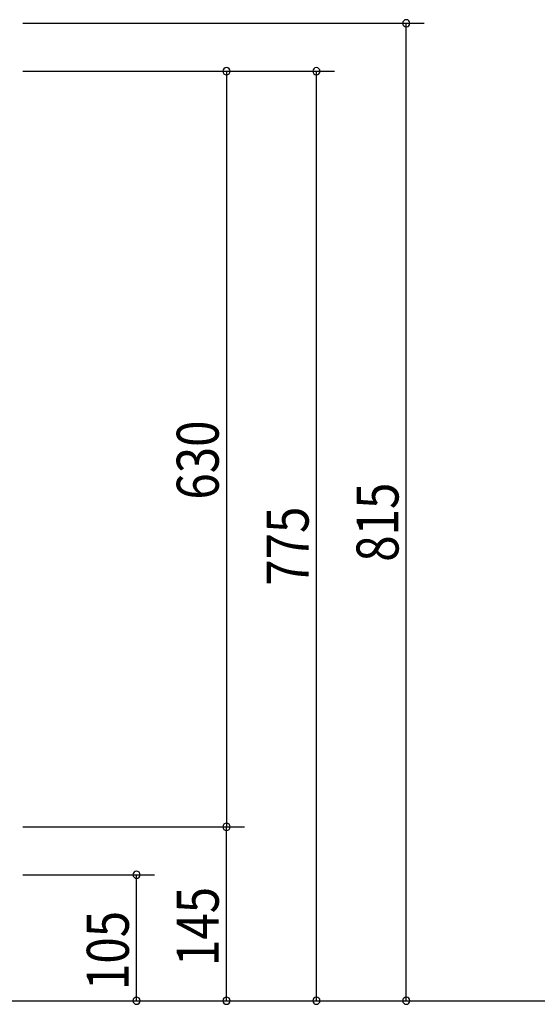
# Model space of a CAD drawing. Extents: x 19 to 1168, y 16 to 831.
# Drawn here: x 960 to 1047, y 149 to 314 of the extents above; entities that cross this region are included whole.
import ezdxf

# ---------------------------------------------------------------- set-up
doc = ezdxf.new("R2010")
doc.units = 0
doc.layers.add('OS', color=2, linetype='CONTINUOUS')
doc.layers.add('SU', color=3, linetype='CONTINUOUS')
doc.styles.get("Standard").update_dxf_attribs({"font": 'romans.shx', "width": 0.83, "bigfont": 'extfont.shx'})

msp = doc.modelspace()

# ---------------------------------------------------------------- linework, layer by layer
at = {"layer": 'OS'}
msp.add_line((87, 150), (1121, 150), dxfattribs=at)
at = {"layer": 'SU'}
for p, q in [((960.92, 313), (1027.92, 313)), ((1024.92, 150), (1024.92, 313)), ((960.92, 305), (997.92, 305)), ((960.92, 305), (1012.92, 305)), ((994.92, 305), (994.92, 179)), ((1009.92, 150), (1009.92, 305)), ((960.92, 179), (997.92, 179)), ((960.92, 179), (997.92, 179)), ((994.92, 150), (994.92, 179)), ((960.92, 171), (982.92, 171)), ((979.92, 150), (979.92, 171)), ((954.92, 150), (982.92, 150)), ((954.92, 150), (1027.92, 150)), ((954.92, 150), (1012.92, 150)), ((954.92, 150), (997.92, 150))]:
    msp.add_line(p, q, dxfattribs=at)
for centre, start, end in [((1024.92, 313), 90, 270), ((1024.92, 313), 270, 90), ((994.92, 305), 90, 270), ((994.92, 305), 270, 90), ((1009.92, 305), 90, 270), ((1009.92, 305), 270, 90), ((994.92, 179), 90, 270), ((994.92, 179), 90, 270), ((994.92, 179), 270, 90), ((994.92, 179), 270, 90), ((979.92, 171), 90, 270), ((979.92, 171), 270, 90), ((979.92, 150), 90, 270), ((979.92, 150), 270, 90), ((994.92, 150), 90, 270), ((994.92, 150), 270, 90), ((1009.92, 150), 90, 270), ((1009.92, 150), 270, 90), ((1024.92, 150), 90, 270), ((1024.92, 150), 270, 90)]:
    msp.add_arc(centre, 0.6, start, end, dxfattribs=at)

# ---------------------------------------------------------------- texts
at = {"layer": 'SU', "width": 0.83}
for s, p in [('630', (993.62, 233.56)), ('815', (1023.62, 223.2)), ('775', (1008.62, 219.2)), ('145', (993.62, 155.78)), ('105', (978.62, 151.78))]:
    msp.add_text(s, height=7, rotation=90, dxfattribs=at).set_placement(p)

doc.saveas('drawing.dxf')
